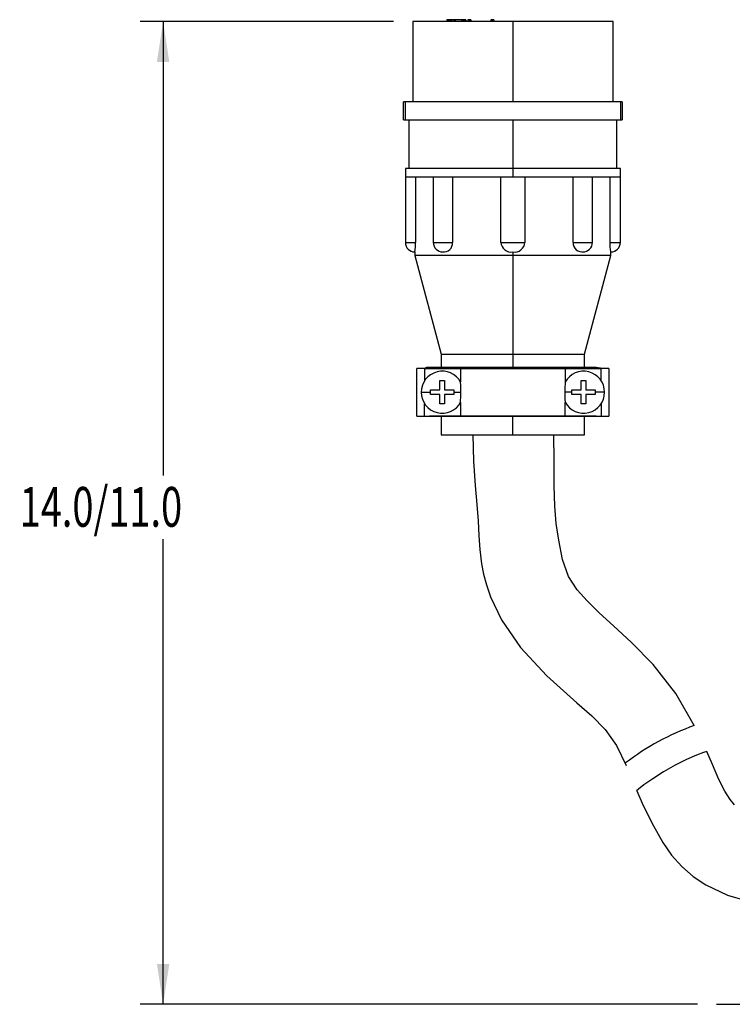
# Model space of a CAD drawing. Extents: x 0.3 to 16.7, y 0.2 to 10.8.
# Drawn here: x 4.1 to 5.9, y 6 to 8.6 of the extents above; entities that cross this region are included whole.
import ezdxf
from ezdxf.enums import TextEntityAlignment as Align

# ---------------------------------------------------------------- set-up
doc = ezdxf.new("R2010")
doc.units = 0
doc.header["$MEASUREMENT"] = 0
doc.linetypes.add('CENTERX2', pattern=[0.8, 0.5, -0.1, 0.1, -0.1])
doc.layers.get('0').update_dxf_attribs({"linetype": 'CONTINUOUS'})
doc.layers.add('OBJECT', color=7, linetype='CONTINUOUS')
doc.dimstyles.new('SLDDIMSTYLE4', dxfattribs={"dimtxt": 0.105523, "dimasz": 0.105523, "dimexe": 0, "dimexo": 0.0625, "dimgap": 0.026381, "dimtad": 0, "dimtih": 1, "dimtoh": 1, "dimdec": 4, "dimlfac": 2, "dimrnd": 1e-09, "dimzin": 4, "dimdsep": 46, "dimtxsty": 'Standard', "dimsah": 1, "dimcen": 0.09, "dimadec": 0, "dimazin": 0, "dimtfac": 1, "dimtdec": 4, "dimtofl": 0, "dimtmove": 0, "dimatfit": 3, "dimfxl": 0, "dimtolj": 1, "dimtzin": 0, "dimarcsym": 0})

# ---------------------------------------------------------------- blocks, each defined once
blk = doc.blocks.new('_D_4')
at = {"layer": 'OBJECT'}
for p, q in [((5.0584, 8.5527), (4.3945, 8.5527)), ((4.4545, 8.5527), (4.4545, 7.3631)), ((4.4545, 5.9779), (4.4545, 7.1967)), ((5.8548, 5.9779), (4.3945, 5.9779))]:
    blk.add_line(p, q, dxfattribs=at)
for points in [[(4.4545, 8.5527), (4.4382, 8.4471), (4.4707, 8.4471)], [(4.4545, 5.9779), (4.4707, 6.0834), (4.4382, 6.0834)]]:
    blk.add_solid(points, dxfattribs=at)
at = {"layer": 'OBJECT', "width": 0.7}
blk.add_text('14.0/11.0', height=0.10417, dxfattribs=at).set_placement((4.0787, 7.1967), align=Align.BOTTOM_LEFT)

msp = doc.modelspace()

# ---------------------------------------------------------------- linework, layer by layer
at = {"color": 7, "linetype": 'Continuous'}
for p, q in [((5.108372, 8.552651), (5.108372, 8.342651)), ((5.370872, 8.552651), (5.108372, 8.552651)), ((5.197622, 8.557651), (5.197622, 8.552651)), ((5.198267, 8.557651), (5.197622, 8.557651)), ((5.198267, 8.557651), (5.198267, 8.552651)), ((5.199559, 8.557651), (5.198267, 8.557651)), ((5.199559, 8.557651), (5.199559, 8.552651)), ((5.201497, 8.557651), (5.199559, 8.557651)), ((5.201497, 8.557651), (5.201497, 8.552651)), ((5.204726, 8.557651), (5.201497, 8.557651)), ((5.204726, 8.557651), (5.204726, 8.552651)), ((5.207955, 8.557651), (5.204726, 8.557651)), ((5.210038, 8.557651), (5.207955, 8.557651)), ((5.207955, 8.557651), (5.207955, 8.552651)), ((5.210038, 8.557651), (5.210038, 8.552651)), ((5.216497, 8.557651), (5.210038, 8.557651)), ((5.220372, 8.557651), (5.216497, 8.557651)), ((5.216497, 8.557651), (5.216497, 8.552651)), ((5.220372, 8.552651), (5.220372, 8.557651)), ((5.235872, 8.557651), (5.220372, 8.557651)), ((5.235872, 8.557651), (5.235872, 8.552651)), ((5.236976, 8.557651), (5.235872, 8.557651)), ((5.236976, 8.557651), (5.236976, 8.552651)), ((5.241497, 8.557651), (5.236976, 8.557651)), ((5.241497, 8.557651), (5.241497, 8.552651)), ((5.24408, 8.557651), (5.241497, 8.557651)), ((5.24408, 8.557651), (5.24408, 8.552651)), ((5.246663, 8.557651), (5.24408, 8.557651)), ((5.246663, 8.557651), (5.246663, 8.552651)), ((5.247309, 8.557651), (5.246663, 8.557651)), ((5.247309, 8.557651), (5.247309, 8.552651)), ((5.247955, 8.557651), (5.247309, 8.557651)), ((5.247955, 8.552651), (5.247955, 8.557651)), ((5.253122, 8.557651), (5.253122, 8.552651)), ((5.256997, 8.557651), (5.253122, 8.557651)), ((5.260872, 8.557651), (5.256997, 8.557651)), ((5.256997, 8.557651), (5.256997, 8.552651)), ((5.260872, 8.557651), (5.260872, 8.552651)), ((5.316997, 8.557651), (5.313122, 8.557651)), ((5.313122, 8.557651), (5.313122, 8.552651)), ((5.316997, 8.557651), (5.316997, 8.552651)), ((5.320872, 8.557651), (5.316997, 8.557651)), ((5.320872, 8.557651), (5.320872, 8.552651)), ((5.370872, 8.552651), (5.370872, 8.342651)), ((5.633372, 8.552651), (5.370872, 8.552651)), ((5.633372, 8.342651), (5.633372, 8.552651)), ((5.084372, 8.295651), (5.084372, 8.342651)), ((5.088316, 8.342651), (5.084372, 8.342651)), ((5.088316, 8.342651), (5.088316, 8.295651)), ((5.653427, 8.342651), (5.088316, 8.342651)), ((5.653427, 8.295651), (5.653427, 8.342651)), ((5.657372, 8.342651), (5.653427, 8.342651)), ((5.657372, 8.342651), (5.657372, 8.295651)), ((5.084372, 8.295651), (5.088316, 8.295651)), ((5.088316, 8.295651), (5.653427, 8.295651)), ((5.098372, 8.295651), (5.098372, 8.167651)), ((5.370872, 8.295651), (5.370872, 8.167651)), ((5.643372, 8.167651), (5.643372, 8.295651)), ((5.653427, 8.295651), (5.657372, 8.295651)), ((5.089122, 8.167651), (5.089122, 8.145151)), ((5.370872, 8.167651), (5.089122, 8.167651)), ((5.652622, 8.167651), (5.370872, 8.167651)), ((5.370872, 8.167651), (5.370872, 8.145151)), ((5.652622, 8.145151), (5.652622, 8.167651)), ((5.089122, 8.145151), (5.089122, 7.974151)), ((5.171644, 8.145151), (5.089122, 8.145151)), ((5.11602, 8.145151), (5.11602, 7.974151)), ((5.162418, 8.145151), (5.162418, 7.974151)), ((5.370872, 8.145151), (5.171644, 8.145151)), ((5.212699, 8.145151), (5.212699, 7.974151)), ((5.33971, 7.974151), (5.33971, 8.145151)), ((5.570099, 8.145151), (5.370872, 8.145151)), ((5.402034, 8.145151), (5.402034, 7.974151)), ((5.529044, 7.974151), (5.529044, 8.145151)), ((5.652622, 8.145151), (5.570099, 8.145151)), ((5.579325, 7.974151), (5.579325, 8.145151)), ((5.625723, 7.974151), (5.625723, 8.145151)), ((5.652622, 7.974151), (5.652622, 8.145151)), ((5.33971, 7.974151), (5.402034, 7.974151)), ((5.114122, 7.949428), (5.114122, 7.939651)), ((5.370871, 7.949151), (5.370872, 7.939651)), ((5.627622, 7.939651), (5.627622, 7.949428)), ((5.114122, 7.939651), (5.183386, 7.681151)), ((5.370872, 7.939651), (5.114122, 7.939651)), ((5.370872, 7.939651), (5.370872, 7.681151)), ((5.627622, 7.939651), (5.370872, 7.939651)), ((5.558357, 7.681151), (5.627622, 7.939651)), ((5.183386, 7.681151), (5.183386, 7.647651)), ((5.183386, 7.681151), (5.370872, 7.681151)), ((5.370872, 7.681151), (5.558357, 7.681151)), ((5.370872, 7.681151), (5.370872, 7.647651)), ((5.558357, 7.647651), (5.558357, 7.681151)), ((5.119622, 7.519151), (5.119622, 7.644151)), ((5.139622, 7.644151), (5.119622, 7.644151)), ((5.139622, 7.644151), (5.139622, 7.6118)), ((5.139622, 7.644151), (5.233372, 7.644151)), ((5.152372, 7.647651), (5.183386, 7.647651)), ((5.183386, 7.647651), (5.370872, 7.647651)), ((5.233372, 7.644151), (5.233372, 7.608944)), ((5.233372, 7.644151), (5.508281, 7.644151)), ((5.370872, 7.647651), (5.558357, 7.647651)), ((5.508281, 7.644151), (5.508281, 7.608785)), ((5.508281, 7.644151), (5.602122, 7.644151)), ((5.558357, 7.647651), (5.589372, 7.647651)), ((5.602122, 7.6118), (5.602122, 7.644151)), ((5.622122, 7.644151), (5.602122, 7.644151)), ((5.622122, 7.644151), (5.622122, 7.519151)), ((5.179372, 7.612151), (5.191872, 7.612151)), ((5.179372, 7.587901), (5.179372, 7.612151)), ((5.191872, 7.612151), (5.191872, 7.587901)), ((5.549872, 7.612151), (5.562372, 7.612151)), ((5.549872, 7.587901), (5.549872, 7.612151)), ((5.562372, 7.612151), (5.562372, 7.587901)), ((5.155122, 7.581651), (5.155122, 7.587901)), ((5.155122, 7.587901), (5.179372, 7.587901)), ((5.191872, 7.587901), (5.216122, 7.587901)), ((5.216122, 7.587901), (5.216122, 7.581651)), ((5.525622, 7.581651), (5.525622, 7.587901)), ((5.525622, 7.587901), (5.549872, 7.587901)), ((5.562372, 7.587901), (5.586622, 7.587901)), ((5.586622, 7.587901), (5.586622, 7.581651)), ((5.130622, 7.581651), (5.155122, 7.581651)), ((5.155122, 7.575401), (5.155122, 7.581651)), ((5.179372, 7.575401), (5.155122, 7.575401)), ((5.179372, 7.551151), (5.179372, 7.575401)), ((5.191872, 7.575401), (5.191872, 7.551151)), ((5.216122, 7.575401), (5.191872, 7.575401)), ((5.216122, 7.581651), (5.216122, 7.575401)), ((5.216122, 7.581651), (5.234806, 7.581651)), ((5.525622, 7.581651), (5.506937, 7.581651)), ((5.525622, 7.575401), (5.525622, 7.581651)), ((5.549872, 7.575401), (5.525622, 7.575401)), ((5.549872, 7.551151), (5.549872, 7.575401)), ((5.562372, 7.575401), (5.562372, 7.551151)), ((5.586622, 7.575401), (5.562372, 7.575401)), ((5.586622, 7.581651), (5.586622, 7.575401)), ((5.611122, 7.581651), (5.586622, 7.581651)), ((5.139622, 7.519151), (5.139622, 7.551501)), ((5.191872, 7.551151), (5.179372, 7.551151)), ((5.233372, 7.554357), (5.233372, 7.519151)), ((5.508281, 7.519151), (5.508281, 7.554517)), ((5.562372, 7.551151), (5.549872, 7.551151)), ((5.602122, 7.551501), (5.602122, 7.519151)), ((5.119622, 7.519151), (5.139622, 7.519151)), ((5.139622, 7.519151), (5.233372, 7.519151)), ((5.183386, 7.518651), (5.152372, 7.518651)), ((5.183386, 7.518651), (5.183386, 7.469651)), ((5.370872, 7.518651), (5.183386, 7.518651)), ((5.233372, 7.519151), (5.508281, 7.519151)), ((5.370872, 7.469651), (5.370872, 7.518651)), ((5.558357, 7.518651), (5.370872, 7.518651)), ((5.508281, 7.519151), (5.602122, 7.519151)), ((5.558357, 7.469651), (5.558357, 7.518651)), ((5.589372, 7.518651), (5.558357, 7.518651)), ((5.602122, 7.519151), (5.622122, 7.519151)), ((5.183386, 7.469651), (5.370872, 7.469651)), ((5.370872, 7.469651), (5.558357, 7.469651))]:
    msp.add_line(p, q, dxfattribs=at)
at = {"color": 8, "linetype": 'Continuous'}
for p, q in [((5.089122, 7.974151), (5.11602, 7.974151)), ((5.162418, 7.974151), (5.212699, 7.974151)), ((5.529044, 7.974151), (5.579325, 7.974151)), ((5.625723, 7.974151), (5.652622, 7.974151))]:
    msp.add_line(p, q, dxfattribs=at)
at = {"color": 7, "linetype": 'Continuous'}
for points in [[(5.627526, 7.949428), (5.62759, 7.949177), (5.627253, 7.950663), (5.62664, 7.955456), (5.626092, 7.962131), (5.625768, 7.969956), (5.625723, 7.974151)], [(5.138811, 7.644151), (5.145457, 7.646883), (5.152372, 7.647651)], [(5.589372, 7.647651), (5.599798, 7.645875), (5.60291, 7.644151)], [(5.234806, 7.581651), (5.234408, 7.599673), (5.234016, 7.607784)], [(5.507727, 7.607784), (5.507036, 7.590492), (5.506937, 7.581651)], [(5.234016, 7.555518), (5.234707, 7.572809), (5.234806, 7.581651)], [(5.506937, 7.581651), (5.507335, 7.563629), (5.507727, 7.555518)], [(5.266144, 7.469651), (5.267407, 7.400875), (5.271933, 7.337287), (5.276643, 7.287835), (5.279857, 7.244337), (5.281858, 7.205529), (5.284271, 7.169641), (5.288961, 7.132005), (5.294288, 7.105086), (5.30176, 7.076979), (5.312416, 7.045868), (5.341315, 6.98487), (5.39093, 6.912457), (5.459498, 6.838289), (5.538856, 6.76778), (5.577826, 6.733557), (5.612901, 6.697957), (5.642216, 6.656372), (5.667324, 6.60391)], [(5.846289, 6.708459), (5.797926, 6.792067), (5.738035, 6.867871), (5.681644, 6.925905), (5.634352, 6.969904), (5.597373, 7.003666), (5.565158, 7.03468), (5.539081, 7.063657), (5.516415, 7.098494), (5.501284, 7.143243), (5.49122, 7.194049), (5.484462, 7.237831), (5.480458, 7.28324), (5.479183, 7.337043), (5.47939, 7.402552), (5.47805, 7.469651)], [(5.878485, 6.640234), (5.878969, 6.640402), (5.870456, 6.637408), (5.85205, 6.630426), (5.826117, 6.619359), (5.795986, 6.604582), (5.765309, 6.587239), (5.737179, 6.569086), (5.714438, 6.552661), (5.699835, 6.541206), (5.694677, 6.536978), (5.695473, 6.537633)], [(5.951243, 6.500284), (5.940373, 6.514677), (5.926144, 6.536613), (5.910269, 6.567329), (5.893977, 6.605914), (5.879113, 6.640486)], [(5.695246, 6.537537), (5.712207, 6.499163), (5.739204, 6.445771), (5.763722, 6.402228), (5.786801, 6.368962), (5.813262, 6.338918), (5.842964, 6.312726), (5.876057, 6.29069), (5.933641, 6.26405), (6.002852, 6.243576)]]:
    msp.add_lwpolyline(points, dxfattribs=at)
for centre, radius, start, end in [((5.114122, 7.974151), 0.025, 180, 270), ((5.001209, 7.970095), 0.114883, 349.636339, 2.023064), ((5.187418, 7.974151), 0.025, 180, 270), ((5.189668, 7.97208), 0.023124, 262.07747, 5.137655), ((5.366494, 7.975616), 0.026824, 183.130477, 279.391362), ((5.375449, 7.975366), 0.026612, 260.093767, 357.382535), ((5.551948, 7.972292), 0.022979, 175.36006, 282.089373), ((5.554325, 7.974151), 0.025, 270, 360), ((5.627622, 7.974151), 0.025, 270, 0), ((5.185622, 7.581651), 0.055, 28.368883, 180), ((5.556122, 7.581651), 0.055, 0, 151.631117), ((5.185622, 7.581651), 0.055, 180, 331.631117), ((5.556122, 7.581651), 0.055, 208.368883, 0), ((6.069392, 6.085172), 0.661975, 109.712823, 127.520499)]:
    msp.add_arc(centre, radius, start, end, dxfattribs=at)
at = {"layer": 'OBJECT', "linetype": 'CENTERX2'}
msp.add_line((5.904827, 5.977914), (9.280564, 5.977914), dxfattribs=at)

# ---------------------------------------------------------------- dimensions: what is measured, and where the dimension line sits
at = {"layer": 'OBJECT'}
dim = msp.add_linear_dim(base=(4.45445, 8.552651), p1=(5.904827, 5.977914), p2=(5.108372, 8.552651), angle=90, dimstyle='SLDDIMSTYLE4', dxfattribs=at)
dim.commit()
dim.dimension.update_dxf_attribs({"geometry": '_D_4', "text_midpoint": (4.45445, 7.279876), "dimtype": 160})

doc.saveas('drawing.dxf')
